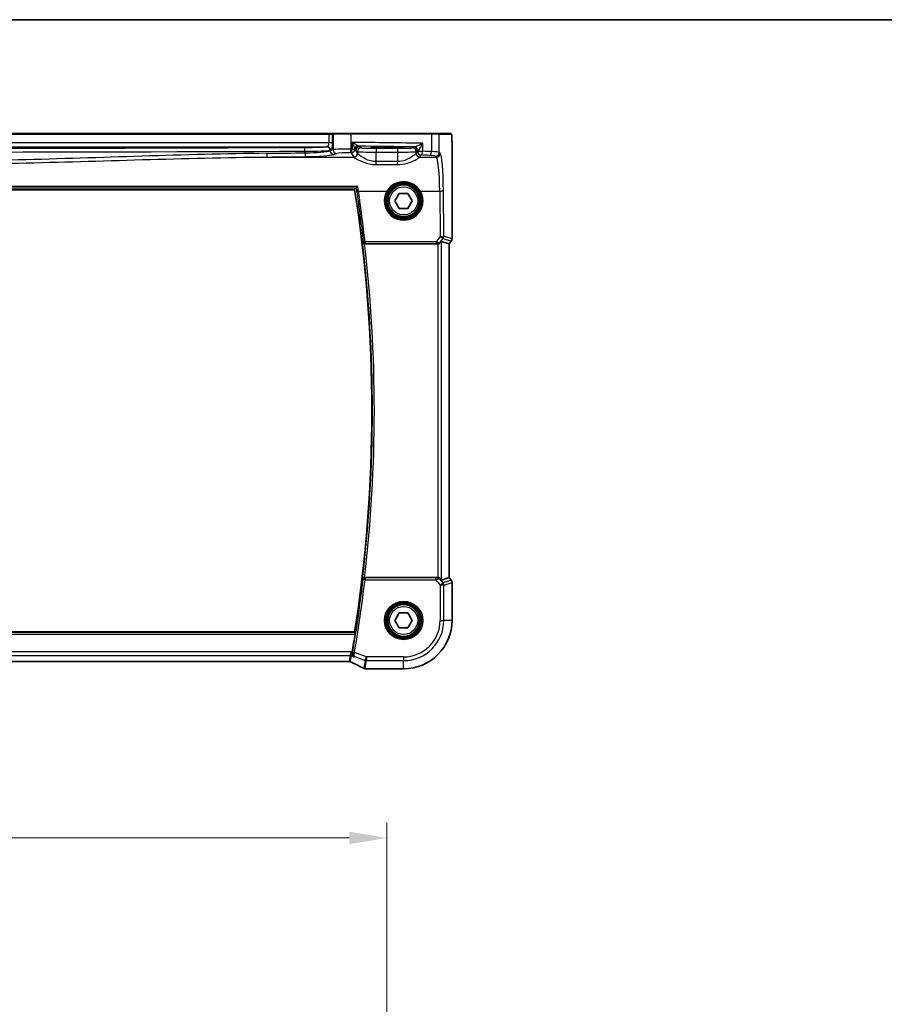
# Model space of a CAD drawing. Units: millimetres. Extents: x 175 to 9268, y 19 to 1424.
# Drawn here: x 3029 to 3260, y 1162 to 1424 of the extents above; entities that cross this region are included whole.
import ezdxf

# ---------------------------------------------------------------- set-up
doc = ezdxf.new("R2010")
doc.units = ezdxf.units.MM
doc.header["$LTSCALE"] = 5
for name, color, linetype, lineweight in [('Border (ISO)', 7, 'Continuous', 35), ('Dimension (ISO)', 7, 'Continuous', 18), ('Visible (ISO)', 7, 'Continuous', 35), ('Visible Narrow (ISO)', 7, 'Continuous', 25)]:
    doc.layers.add(name, color=color, linetype=linetype, lineweight=lineweight)
doc.styles.add('Note Text (TK)', font='MS PGothic.ttf')
doc.dimstyles.new('Default - Method 1b (TK)', dxfattribs={"dimscale": 4, "dimtxt": 2.5, "dimasz": 2.5, "dimexe": 1, "dimexo": 1.5, "dimgap": 1, "dimtad": 1, "dimtoh": 1, "dimrnd": 1e-08, "dimdsep": 46, "dimtxsty": 'Note Text (TK)', "dimcen": 0.09, "dimdle": 5, "dimclrd": 100, "dimclre": 100, "dimclrt": 7, "dimadec": 1, "dimazin": 1, "dimtfac": 1, "dimtmove": 0, "dimatfit": 3, "dimfxl": 1, "dimtolj": 1, "dimlwd": -1, "dimlwe": -1, "dimarcsym": 0})

# ---------------------------------------------------------------- blocks, each defined once
blk = doc.blocks.new('図面枠 tk図枠')
at = {"layer": 'Border (ISO)'}
blk.add_line((14.5, 289), (405.5, 289), dxfattribs=at)
blk = doc.blocks.new('*D100')
at = {"layer": 'Defpoints', "color": 0}
for p in [(3127.27, 1205.99), (2864.27, 1145.99), (3127.27, 1145.99)]:
    blk.add_point(p, dxfattribs=at)
at = {"layer": 'Dimension (ISO)', "color": 100}
for p, q in [((2864.27, 1151.99), (2864.27, 1209.99)), ((3127.27, 1151.99), (3127.27, 1209.99)), ((2874.27, 1205.99), (3117.27, 1205.99))]:
    blk.add_line(p, q, dxfattribs=at)
for points in [[(2874.27, 1207.66), (2874.27, 1204.33), (2864.27, 1205.99)], [(3117.27, 1207.66), (3117.27, 1204.33), (3127.27, 1205.99)]]:
    blk.add_solid(points, dxfattribs=at)
at = {"layer": 'Dimension (ISO)', "color": 7, "insert": (2995.77, 1214.99), "char_height": 10, "attachment_point": 5, "style": 'Note Text (TK)'}
blk.add_mtext('\\A1;263', dxfattribs=at)

msp = doc.modelspace()

# ---------------------------------------------------------------- linework, layer by layer
at = {"layer": 'Visible (ISO)'}
for p, q in [((3111.8363, 1394.055), (2879.7105, 1394.055)), ((3112.9955, 1394.055), (3111.8363, 1394.055)), ((3113.1605, 1394.055), (3112.9955, 1394.055)), ((3113.1605, 1394.055), (3117.6824, 1394.055)), ((3117.6824, 1394.055), (3139.1062, 1394.055)), ((3139.1062, 1394.055), (3141.0804, 1394.055)), ((3144.2723, 1394.055), (3141.0804, 1394.055)), ((3144.6821, 1365.9188), (3144.6821, 1390.9743)), ((3128.2734, 1390.4134), (3126.2734, 1390.4134)), ((3126.2734, 1390.1858), (3128.2734, 1390.1858)), ((2872.8489, 1379.055), (3118.698, 1379.055)), ((3129.464, 1376.055), (3130.6187, 1378.055)), ((3130.6187, 1378.055), (3132.9281, 1378.055)), ((3132.9281, 1378.055), (3134.0828, 1376.055)), ((3130.6187, 1374.055), (3129.464, 1376.055)), ((3134.0828, 1376.055), (3132.9281, 1374.055)), ((3132.9281, 1374.055), (3130.6187, 1374.055)), ((3121.3588, 1364.555), (3140.7913, 1364.555)), ((3141.9161, 1365.2575), (3143.9283, 1364.5867)), ((3143.9321, 1364.5854), (3143.9283, 1364.5867)), ((3144.4821, 1365.3188), (3143.9321, 1364.5854)), ((3143.9321, 1364.5854), (3143.9321, 1275.5246)), ((3140.7913, 1275.555), (3121.3588, 1275.555)), ((3141.9161, 1274.8525), (3143.9283, 1275.5233)), ((3143.9321, 1275.5246), (3143.9283, 1275.5233)), ((3143.9321, 1275.5246), (3144.4821, 1274.7912)), ((3144.6821, 1264.055), (3144.6821, 1274.1912)), ((3129.464, 1264.055), (3130.6187, 1266.055)), ((3130.6187, 1266.055), (3132.9281, 1266.055)), ((3132.9281, 1266.055), (3134.0828, 1264.055)), ((3130.6187, 1262.055), (3129.464, 1264.055)), ((3132.9281, 1262.055), (3130.6187, 1262.055)), ((3134.0828, 1264.055), (3132.9281, 1262.055)), ((3118.698, 1261.055), (2872.8489, 1261.055)), ((2874.3792, 1253.0838), (3117.1676, 1253.0838)), ((3121.8417, 1251.1463), (3131.7734, 1251.1463))]:
    msp.add_line(p, q, dxfattribs=at)
for centre in [(3131.7734, 1376.055), (3131.7734, 1264.055)]:
    msp.add_circle(centre, 4.25, dxfattribs=at)
for centre, radius, start, end in [((2740.5859, 1320.055), 382.6875, 351.131176, 8.868824), ((3143.6821, 1365.9188), 1, 323.130102, 0), ((3143.6821, 1274.1912), 1, 0, 36.869898), ((3131.7734, 1264.055), 12.9087, 270, 0), ((2740.5859, 1320.055), 382.9062, 350.307281, 351.033759)]:
    msp.add_arc(centre, radius, start, end, dxfattribs=at)
for centre, major_axis, ratio, start_param, end_param in [((3126.2734, 1390.2996), (3.2585, 0), 0.0349208, 1.57079633, 4.71238898), ((3128.2734, 1390.2996), (-3.2585, 0), 0.0349208, 1.57079633, 4.71238898), ((3140.7875, 1365.5588), (0.4493, -0.8987), 0.99525014, 5.82143945, 5.95027555), ((3140.9199, 1363.9165), (0.9975, 1.3403), 0.0522366, 0.01719798, 0.75288575), ((3140.7875, 1274.5512), (0.4493, 0.8987), 0.99525014, 0.33290975, 0.46174586), ((3140.9199, 1276.1935), (0.9975, -1.3403), 0.0522366, 5.53029956, 6.26598733), ((3121.4843, 1252.1983), (-0.8607, -0.5107), 0.99924278, 0.55413297, 0.76396278), ((3104.3426, 1250.5058), (-19.988, 0.1637), 0.07989284, 3.66146832, 3.69399862), ((3121.8417, 1252.1399), (-0.1332, -0.9846), 0.99998206, 6.27083878, 6.41769859)]:
    msp.add_ellipse(centre, major_axis=major_axis, ratio=ratio, start_param=start_param, end_param=end_param, dxfattribs=at)
for points, degree in [([(3144.2853, 1394.055), (3144.2853, 1394.055), (3144.2793, 1394.055), (3144.2723, 1394.055)], 3), ([(3119.1019, 1379.5271), (3118.8999, 1379.2909), (3118.698, 1379.055)], 2), ([(3119.1151, 1379.5344), (3119.1084, 1379.532), (3119.104, 1379.5296), (3119.1019, 1379.5271)], 3), ([(3121.3588, 1364.555), (3121.3528, 1364.555), (3121.3467, 1364.555), (3121.3405, 1364.555)], 3), ([(3121.3405, 1275.555), (3121.3467, 1275.555), (3121.3528, 1275.555), (3121.3588, 1275.555)], 3), ([(3118.698, 1261.055), (3118.7745, 1260.9656), (3118.851, 1260.8762)], 2), ([(3118.0071, 1255.479), (3118.0136, 1255.5154), (3118.02, 1255.5517), (3118.0261, 1255.5873)], 3)]:
    msp.add_open_spline(points, degree=degree, dxfattribs=at)
for points, knots in [([(3144.286, 1394.055), (3144.2981, 1394.055), (3144.3116, 1394.054), (3144.3259, 1394.0522), (3144.3286, 1394.0519), (3144.3381, 1394.0504), (3144.3447, 1394.0492), (3144.3627, 1394.045), (3144.3735, 1394.0413), (3144.3953, 1394.0321), (3144.406, 1394.0262), (3144.4536, 1393.9963), (3144.478, 1393.9701), (3144.5359, 1393.8937), (3144.5496, 1393.8411), (3144.5869, 1393.6556), (3144.6041, 1393.5082), (3144.6278, 1393.224), (3144.6359, 1393.1014), (3144.6584, 1392.6892), (3144.6687, 1392.3691), (3144.681, 1391.6943), (3144.6821, 1391.3326), (3144.6821, 1390.9743)], [0, 0, 0, 0, 0.009334408, 0.009334408, 0.012453864, 0.012453864, 0.015151464, 0.015151464, 0.019995827, 0.019995827, 0.026433996, 0.026433996, 0.051204414, 0.051204414, 0.108578779, 0.108578779, 0.178500189, 0.178500189, 0.22325788, 0.22325788, 0.321418928, 0.321418928, 0.428913632, 0.428913632, 0.428913632, 0.428913632]), ([(3119.1151, 1379.5344), (3119.128, 1379.539), (3119.1476, 1379.552), (3119.2028, 1379.5952), (3119.2407, 1379.6289), (3119.3192, 1379.7031), (3119.3593, 1379.7429), (3119.4431, 1379.8288), (3119.4872, 1379.8755), (3119.532, 1379.9246), (3119.5329, 1379.9256), (3119.5338, 1379.9266)], [0, 0, 0, 0, 0.0164863097, 0.0164863097, 0.0374655512, 0.0374655512, 0.0564282697, 0.0564282697, 0.0760822095, 0.0760822095, 0.0764925173, 0.0764925173, 0.0764925173, 0.0764925173]), ([(3120.8103, 1364.9548), (3120.8105, 1364.9538), (3120.8107, 1364.9528), (3120.8209, 1364.9072), (3120.838, 1364.8632), (3120.8855, 1364.7813), (3120.9155, 1364.7428), (3120.994, 1364.6684), (3121.0448, 1364.6331), (3121.1494, 1364.5855), (3121.1995, 1364.5699), (3121.2816, 1364.5572), (3121.3109, 1364.5549), (3121.3405, 1364.555)], [-0.0866861244, -0.0866861244, -0.0866861244, -0.0866861244, -0.0862601523, -0.0862601523, -0.0663133479, -0.0663133479, -0.0471295943, -0.0471295943, -0.0254608193, -0.0254608193, -0.0088749917, -0.0088749917, 0, 0, 0, 0]), ([(3140.9199, 1364.5633), (3140.9463, 1364.5668), (3140.9728, 1364.5712), (3141.1105, 1364.5994), (3141.2173, 1364.6405), (3141.4162, 1364.7501), (3141.5238, 1364.839), (3141.5999, 1364.9301)], [1.137930669, 1.137930669, 1.137930669, 1.137930669, 1.1455521319, 1.1455521319, 1.1780262935, 1.1780262935, 1.2181080524, 1.2181080524, 1.2181080524, 1.2181080524]), ([(3121.3405, 1275.555), (3121.2905, 1275.5552), (3121.2416, 1275.5486), (3121.1394, 1275.5217), (3121.0886, 1275.4993), (3120.984, 1275.4356), (3120.9351, 1275.3904), (3120.8541, 1275.2847), (3120.8251, 1275.222), (3120.8107, 1275.1572), (3120.8105, 1275.1562), (3120.8103, 1275.1552)], [-0.0870560788, -0.0870560788, -0.0870560788, -0.0870560788, -0.0718927155, -0.0718927155, -0.0535133724, -0.0535133724, -0.0287728552, -0.0287728552, 0, 0, 0.0004293705, 0.0004293705, 0.0004293705, 0.0004293705]), ([(3141.5999, 1275.1799), (3141.5269, 1275.2674), (3141.4256, 1275.3522), (3141.2321, 1275.4632), (3141.1229, 1275.5069), (3140.9792, 1275.5377), (3140.9496, 1275.5428), (3140.9199, 1275.5467)], [0.0679392375, 0.0679392375, 0.0679392375, 0.0679392375, 0.1061144261, 0.1061144261, 0.1395861023, 0.1395861023, 0.1481561427, 0.1481561427, 0.1481561427, 0.1481561427]), ([(3118.851, 1260.8762), (3118.8548, 1260.8715), (3118.8575, 1260.8587), (3118.8599, 1260.8111), (3118.8586, 1260.7718), (3118.8523, 1260.6816), (3118.8467, 1260.6246), (3118.8318, 1260.5029), (3118.8227, 1260.4386), (3118.8132, 1260.3781)], [0.0036555318, 0.0036555318, 0.0036555318, 0.0036555318, 0.0188657706, 0.0188657706, 0.0377315412, 0.0377315412, 0.0566938634, 0.0566938634, 0.0749675562, 0.0749675562, 0.0749675562, 0.0749675562]), ([(3118.5499, 1254.327), (3118.5487, 1254.3276), (3118.5474, 1254.3282), (3118.4444, 1254.3788), (3118.3497, 1254.4497), (3118.1904, 1254.6247), (3118.1234, 1254.7278), (3118.0327, 1254.9475), (3118.0037, 1255.06), (3117.9851, 1255.2774), (3117.9888, 1255.3778), (3118.0071, 1255.479)], [-0.000610444, -0.000610444, -0.000610444, -0.000610444, 0, 0, 0.04968502, 0.04968502, 0.096571012, 0.096571012, 0.135930753, 0.135930753, 0.167230049, 0.167230049, 0.167230049, 0.167230049]), ([(3117.5439, 1253.0022), (3117.5255, 1253.0107), (3117.506, 1253.0189), (3117.4643, 1253.0346), (3117.4422, 1253.0419), (3117.3952, 1253.0554), (3117.3703, 1253.0615), (3117.3176, 1253.0719), (3117.2897, 1253.0761), (3117.231, 1253.0821), (3117.2001, 1253.0838), (3117.1676, 1253.0838)], [0.2631245051, 0.2631245051, 0.2631245051, 0.2631245051, 0.267256564, 0.267256564, 0.2713886229, 0.2713886229, 0.2755206818, 0.2755206818, 0.2796527408, 0.2796527408, 0.2837847997, 0.2837847997, 0.2837847997, 0.2837847997]), ([(3117.5439, 1253.0022), (3117.8116, 1252.8789), (3118.0728, 1252.7574), (3118.5812, 1252.5184), (3118.8285, 1252.4009), (3119.3084, 1252.1703), (3119.5411, 1252.0571), (3119.991, 1251.8356), (3120.2083, 1251.7271), (3120.6268, 1251.5154), (3120.8281, 1251.412), (3121.0209, 1251.3114)], [-1.073200552, -1.073200552, -1.073200552, -1.073200552, -1.020886239, -1.020886239, -0.968571927, -0.968571927, -0.916257614, -0.916257614, -0.863943302, -0.863943302, -0.811628989, -0.811628989, -0.811628989, -0.811628989]), ([(3121.3645, 1251.2044), (3121.3598, 1251.205), (3121.3549, 1251.2057), (3121.3447, 1251.2072), (3121.3393, 1251.2081), (3121.3274, 1251.21), (3121.3209, 1251.2111), (3121.3051, 1251.2139), (3121.296, 1251.2156), (3121.2693, 1251.2211), (3121.2551, 1251.2236), (3121.2158, 1251.2345)], [0, 0, 0, 0, 0.00085478562, 0.00085478562, 0.00170957125, 0.00170957125, 0.00256435687, 0.00256435687, 0.0034191425, 0.0034191425, 0.00427392812, 0.00427392812, 0.00427392812, 0.00427392812])]:
    msp.add_open_spline(points, degree=3, knots=knots, dxfattribs=at)
at = {"layer": 'Visible Narrow (ISO)'}
for p, q in [((2879.7105, 1393.855), (3111.8363, 1393.855)), ((3111.8363, 1393.855), (3111.8363, 1394.055)), ((3111.8363, 1393.855), (3112.8023, 1393.855)), ((3111.8363, 1393.855), (3111.8363, 1391.527)), ((3112.8023, 1393.855), (3112.9673, 1393.855)), ((3112.8023, 1391.527), (3112.8023, 1393.855)), ((3117.7272, 1393.855), (3112.9673, 1393.855)), ((3112.9673, 1393.855), (3112.9673, 1389.7175)), ((3139.2016, 1393.855), (3117.7272, 1393.855)), ((3117.7272, 1389.9053), (3117.7272, 1393.855)), ((3141.2796, 1393.855), (3139.2016, 1393.855)), ((3139.2016, 1393.855), (3139.2016, 1389.2034)), ((3141.2796, 1393.855), (3144.4715, 1393.855)), ((3141.2796, 1388.9956), (3141.2796, 1393.855)), ((3111.8363, 1391.527), (2879.7105, 1391.527)), ((2880.2277, 1390.5276), (3111.3191, 1390.5276)), ((3111.3191, 1390.5276), (3111.1922, 1390.5111)), ((3112.8023, 1391.527), (3111.8363, 1391.527)), ((3117.9911, 1391.6732), (3117.9911, 1389.9)), ((3120.4425, 1390.2211), (3119.9849, 1390.5259)), ((3136.8922, 1389.3078), (3136.8922, 1391.4368)), ((3144.6783, 1390.9743), (3144.6821, 1390.9743)), ((3144.6783, 1390.9743), (3144.6783, 1365.9188)), ((3105.4438, 1389.3325), (3105.4438, 1388.876)), ((3112.9673, 1389.7175), (3112.1581, 1389.4533)), ((3112.1581, 1389.5117), (3112.2851, 1389.5283)), ((3112.1581, 1389.4533), (3112.1581, 1389.5117)), ((3113.1241, 1388.4571), (3113.9332, 1388.7213)), ((3117.7639, 1388.9039), (3118.4424, 1387.7712)), ((3117.9911, 1389.9), (3118.7311, 1389.9)), ((3118.9863, 1389.5265), (3119.4438, 1389.2217)), ((3119.4411, 1388.7674), (3118.9863, 1389.5265)), ((3119.4438, 1389.2217), (3119.4438, 1388.7626)), ((3124.437, 1390.0887), (3124.437, 1389.0893)), ((3130.1244, 1390.0887), (3124.437, 1390.0887)), ((3124.437, 1389.0893), (3130.1244, 1389.0893)), ((3124.437, 1386.5351), (3124.437, 1389.0893)), ((3126.2734, 1390.4134), (3126.2734, 1390.1858)), ((3128.2734, 1390.4134), (3128.2734, 1390.1858)), ((3130.1244, 1390.0887), (3130.1244, 1389.0893)), ((3130.1244, 1389.0893), (3130.1244, 1386.5351)), ((3134.4454, 1390.4386), (3134.1189, 1390.2211)), ((3135.1176, 1389.2217), (3135.444, 1389.4392)), ((3135.1176, 1388.7626), (3135.1176, 1389.2217)), ((3135.444, 1389.3078), (3135.1203, 1388.7674)), ((3135.444, 1389.4392), (3135.444, 1389.3078)), ((3135.444, 1389.3078), (3136.8922, 1389.3078)), ((3136.119, 1387.7712), (3136.4427, 1388.3116)), ((3140.2834, 1387.9994), (3140.5116, 1387.7712)), ((3141.5078, 1388.7674), (3141.2796, 1388.9956)), ((3095.3673, 1387.7712), (3118.4424, 1387.7712)), ((3124.437, 1385.7418), (3124.437, 1386.5351)), ((3130.1244, 1386.5351), (3124.437, 1386.5351)), ((3124.437, 1385.7418), (3130.1244, 1385.7418)), ((3130.1244, 1385.7418), (3130.1244, 1386.5351)), ((3136.119, 1387.7712), (3140.5116, 1387.7712)), ((3119.5338, 1379.9266), (2872.013, 1379.9266)), ((2872.4318, 1379.5344), (3119.1151, 1379.5344)), ((3119.721, 1378.6808), (3127.3204, 1378.6808)), ((3136.2264, 1378.6808), (3141.3864, 1378.6808)), ((3141.3864, 1378.6808), (3141.4792, 1366.5659)), ((3142.4754, 1366.6531), (3142.3826, 1378.768)), ((3121.4647, 1365.1493), (3121.4647, 1364.6948)), ((3140.4302, 1365.1493), (3121.4647, 1365.1493)), ((3121.4647, 1364.6948), (3140.4302, 1364.6948)), ((3141.4792, 1366.5659), (3140.4302, 1365.1493)), ((3140.4302, 1365.1493), (3140.4302, 1364.6948)), ((3140.7242, 1364.6892), (3140.7913, 1364.555)), ((3140.9199, 1364.5633), (3140.9199, 1275.5467)), ((3141.5367, 1365.0567), (3142.2761, 1366.0554)), ((3141.5999, 1364.9301), (3141.5367, 1365.0567)), ((3141.9161, 1274.8525), (3141.9161, 1365.2575)), ((3142.2761, 1366.0554), (3144.4791, 1365.3211)), ((3144.6783, 1365.9188), (3142.4754, 1366.6531)), ((3144.4791, 1365.3211), (3143.9283, 1364.5867)), ((3143.9283, 1364.5867), (3143.9283, 1275.5233)), ((3144.4791, 1365.3211), (3144.4821, 1365.3188)), ((3144.6821, 1365.9188), (3144.6783, 1365.9188)), ((3121.4605, 1274.9219), (3120.9659, 1274.9805)), ((3121.4605, 1275.42), (3121.4605, 1274.9219)), ((3140.4001, 1275.42), (3121.4605, 1275.42)), ((3121.4605, 1274.9219), (3140.4001, 1274.9219)), ((3140.4001, 1274.9219), (3140.4001, 1275.42)), ((3140.4001, 1274.9219), (3141.4949, 1273.4622)), ((3140.7913, 1275.555), (3140.7271, 1275.4266)), ((3141.5407, 1275.0614), (3141.5999, 1275.1799)), ((3142.2918, 1274.0599), (3141.5407, 1275.0614)), ((3143.9283, 1275.5233), (3144.4791, 1274.7889)), ((3141.4949, 1273.4622), (3142.2918, 1274.0599)), ((3141.4949, 1273.4622), (3141.4949, 1264.055)), ((3142.4911, 1273.4622), (3141.4949, 1273.4622)), ((3144.4791, 1274.7889), (3142.2918, 1274.0599)), ((3142.4911, 1273.4622), (3144.6783, 1274.1912)), ((3142.4911, 1264.055), (3142.4911, 1273.4622)), ((3144.4821, 1274.7912), (3144.4791, 1274.7889)), ((3144.6783, 1274.1912), (3144.6821, 1274.1912)), ((3144.6783, 1274.1912), (3144.6783, 1264.055)), ((3141.4949, 1264.055), (3142.4911, 1264.055)), ((3144.6783, 1264.055), (3142.4911, 1264.055)), ((3144.6783, 1264.055), (3144.6821, 1264.055)), ((3118.851, 1260.8762), (2872.6958, 1260.8762)), ((2872.7337, 1260.3781), (3118.8132, 1260.3781)), ((3117.8362, 1255.6585), (2873.7106, 1255.6585)), ((2874.0719, 1254.6624), (3117.4749, 1254.6624)), ((3117.4749, 1254.6624), (3117.1893, 1253.0876)), ((3117.4749, 1254.6624), (3117.8362, 1255.6585)), ((3117.5391, 1253.0241), (3117.8247, 1254.5989)), ((3117.8362, 1255.6585), (3117.8247, 1254.5989)), ((3117.8247, 1254.5989), (3118.5499, 1254.327)), ((3118.0261, 1255.5873), (3117.8362, 1255.6585)), ((3118.6597, 1255.5366), (3118.1687, 1255.6204)), ((3121.8679, 1254.3335), (3118.6597, 1255.5366)), ((3118.7468, 1254.44), (3121.5181, 1253.4008)), ((3121.5181, 1253.4008), (3121.8679, 1254.3335)), ((3131.7734, 1254.3335), (3121.8679, 1254.3335)), ((3121.8679, 1254.3335), (3121.8679, 1253.3373)), ((3131.7734, 1254.3335), (3131.7734, 1253.3373)), ((3117.1893, 1253.0876), (2874.3575, 1253.0876)), ((3121.5181, 1253.4008), (3121.1311, 1251.2666)), ((3121.4807, 1251.2022), (3121.8679, 1253.3373)), ((3121.8679, 1253.3373), (3131.7734, 1253.3373)), ((3131.7734, 1251.1501), (3131.7734, 1253.3373)), ((3131.7734, 1251.1501), (3121.8412, 1251.1501)), ((3131.7734, 1251.1501), (3131.7734, 1251.1463))]:
    msp.add_line(p, q, dxfattribs=at)
for centre, radius in [((3131.7734, 1376.055), 4.7567), ((3131.7734, 1376.055), 4.5569), ((3131.7734, 1376.055), 3.75), ((3131.7734, 1264.055), 5.1352), ((3131.7734, 1264.055), 4.9353), ((3131.7734, 1264.055), 4.7567), ((3131.7734, 1264.055), 4.5569), ((3131.7734, 1264.055), 3.75)]:
    msp.add_circle(centre, radius, dxfattribs=at)
for centre, radius, start, end in [((2740.5859, 1320.055), 382.8663, 353.265273, 6.734727), ((2740.5859, 1320.055), 383.3644, 353.334219, 6.665781), ((2740.5859, 1320.055), 383.0413, 350.315746, 353.242039), ((2740.5859, 1320.055), 383.5394, 350.315746, 353.242039), ((3131.7734, 1264.055), 12.9049, 270, 0), ((3131.7734, 1264.055), 9.7215, 270, 0), ((3131.7734, 1264.055), 10.7177, 270, 0)]:
    msp.add_arc(centre, radius, start, end, dxfattribs=at)
for centre, major_axis, ratio, start_param, end_param in [((3112.9955, 1393.855), (0, 0.2), 0.96592583, 0, 1.57079633), ((3113.1605, 1393.855), (0, 0.2), 0.96592583, 0, 1.57079633), ((3117.6824, 1393.855), (0, 0.2), 0.22405247, 4.71238898, 6.28318531), ((3139.1062, 1393.855), (0, 0.2), 0.47669196, 4.71238898, 6.28318531), ((3141.0804, 1393.855), (0, 0.2), 0.9961947, 4.71238898, 6.28318531), ((3144.2723, 1393.855), (0, 0.2), 0.9961947, 4.71238898, 6.28318531), ((3104.4307, 1390.5744), (-7, 0), 0.03492077, 1.69777344, 2.87979327), ((3111.1922, 1389.5117), (-0.1292, 0.9916), 0.96537679, 4.58723281, 6.14899636), ((3111.3004, 1391.527), (0, -1), 0.53589838, 0.03490659, 1.57079633), ((3111.3191, 1389.5283), (-0.1292, 0.9916), 0.96537679, 4.58723281, 6.14899636), ((3112.2664, 1391.527), (0, 2), 0.26794919, 3.17649924, 4.71238898), ((3098.6828, 1388.8165), (-85, 0), 0.03450994, 4.24615809, 4.48323177), ((3119.6984, 1389.9), (0.883, 0.4695), 0.87272197, 1.25015918, 2.59441725), ((3119.7545, 1389.7459), (-0.9927, -0.1204), 0.95781111, 4.66217243, 6.07676404), ((3119.7794, 1389.6571), (-0.5186, -0.855), 0.99774088, 3.68785112, 5.15890439), ((3119.9849, 1389.5265), (-0.5545, -0.8322), 0.99802286, 3.73027434, 5.29924417), ((3117.9913, 1390.5199), (-2.808, 1.0385), 0.29799126, 4.03873338, 4.1367844), ((3098.6828, 1387.8171), (84, 0), 0.03492077, 1.12799898, 1.31692743), ((2995.7734, 1419.2967), (866.0274, 0), 0.03488045, 4.58541187, 4.83936609), ((2995.7734, 1420.2961), (-865.0274, 0), 0.03492077, 1.44381922, 1.69777344), ((2995.7734, 1464.1204), (-866.0274, 0), 0.08758969, 1.68591869, 1.69777344), ((3095.3673, 1388.7674), (0.0101, -0.9999), 0.11486244, 4.71122696, 6.19533592), ((2995.7734, 1463.1242), (867.0274, 0), 0.08748866, 4.82751134, 4.83936609), ((3105.3172, 1389.3325), (-0.0045, 1), 0.12663493, 4.71182443, 6.24799531), ((3104.4307, 1389.575), (8, 0), 0.03055567, 4.83936609, 6.02138592), ((3104.4307, 1389.6571), (-8, 0), 0.09842475, 1.69777344, 2.87979327), ((3105.5704, 1388.876), (0.0112, -0.9999), 0.1266284, 4.71097465, 6.19520884), ((3104.4307, 1388.6609), (9, 0), 0.08748866, 4.83936609, 6.02138592), ((3113.1241, 1389.4533), (0.3104, -0.9506), 0.9624951, 4.40789574, 5.95613258), ((3116.831, 1389.6495), (-4, 0), 0.0656165, 4.4864183, 6.02138592), ((3113.9332, 1389.7175), (0.3104, -0.9506), 0.9624951, 4.40789574, 5.95613258), ((3116.831, 1388.6533), (3, 0), 0.08748866, 1.34482565, 2.87979327), ((3117.5032, 1389.9053), (-0.0201, -0.9998), 0.22400944, 0.08954802, 1.57530189), ((3098.6828, 1381.7469), (84, 0), 0.08748866, 1.34163911, 1.34482565), ((3098.6828, 1382.7431), (-85, 0), 0.08645939, 4.48323177, 4.4864183), ((3117.7639, 1389.9), (-0.0204, -0.9998), 0.227112, 0.08961425, 1.575431), ((3117.7639, 1389.9), (0.8579, 0.5139), 0.9948398, 4.1749656, 5.66374305), ((3118.4424, 1388.7674), (-0.8579, -0.5139), 0.9948398, 1.03337295, 2.59960788), ((3118.4452, 1388.7626), (-0.8698, -0.4935), 0.99440745, 1.05714123, 2.62312353), ((3117.9913, 1389.5205), (-2.1654, 2.2729), 0.23645982, 4.4934241, 4.59147512), ((3119.3908, 1377.8093), (0, 11), 0.05240778, 6.19107219, 6.19591884), ((3120.4425, 1389.2217), (-0.5545, -0.8322), 0.99802286, 3.73027434, 5.29924417), ((3124.437, 1389.229), (5, 0), 0.02793662, 3.19395253, 4.71238898), ((3124.437, 1390.2284), (-4, 0), 0.03492077, 0.05235988, 1.57079633), ((3130.1244, 1390.2284), (-4, 0), 0.03492077, 1.57079633, 3.08923278), ((3130.1244, 1389.229), (5, 0), 0.02793662, 4.71238898, 6.23082543), ((3134.1189, 1389.2217), (0.5545, -0.8322), 0.99802286, 0.98394114, 2.55291097), ((3136.4427, 1390.435), (-2, 0), 0.03492077, 5.79730974, 6.23082543), ((3134.4454, 1389.4392), (0.5545, -0.8322), 0.99802286, 0.98394114, 2.55291097), ((3134.6741, 1389.4682), (-0.066, 0.9978), 0.88384513, 4.65401108, 6.20850922), ((3135.1706, 1377.8093), (0, -11), 0.05240778, 3.22885912, 3.23370577), ((3136.1162, 1388.7626), (0.8698, -0.4935), 0.99440745, 3.66006178, 5.22604407), ((3136.119, 1388.7674), (0.8579, -0.5139), 0.9948398, 3.68357743, 5.24981236), ((3136.4427, 1389.4356), (1, 0), 0.06984154, 2.65571709, 3.08923278), ((3136.4427, 1389.3078), (0.8579, -0.5139), 0.9948398, 3.68357743, 5.24981236), ((3136.4427, 1389.3078), (-0.044, -0.999), 0.44917542, 0.09770574, 1.59056969), ((3098.6828, 1381.7469), (84, 0), 0.08748866, 1.07390858, 1.10456544), ((3098.6828, 1382.7431), (-85, 0), 0.08645939, 4.21550123, 4.24615809), ((3138.7249, 1389.2034), (-0.0474, -0.9989), 0.47627794, 0.09928308, 1.59338822), ((3137.2948, 1387.9765), (3, 0), 0.08748866, 0.08726646, 1.07390858), ((3137.2948, 1388.9727), (-4, 0), 0.0656165, 3.22885912, 4.21550123), ((3140.2834, 1388.9956), (0.7071, 0.7071), 0.99243251, 3.93078892, 5.49398905), ((3140.5116, 1388.7674), (0.7071, 0.7071), 0.99243251, 3.93078892, 5.49398905), ((3141.4239, 1377.8093), (0, 11), 0.08748866, 4.79965544, 6.19591884), ((3118.3922, 1377.8093), (0, -10), 0.05764856, 3.04947953, 3.05432619), ((3136.1692, 1377.8093), (0, 10), 0.05764856, 0.08726646, 0.09211312), ((3140.4277, 1377.8093), (0, -10), 0.09623753, 1.65806279, 3.05432619), ((3119.721, 1378.7244), (-0.4947, -0.0727), 0.08623599, 0.0875936, 1.55812032), ((2740.5859, 1322.9447), (0, 383.221), 0.99997071, 4.82274401, 4.85834787), ((3131.7734, 1376.0534), (0, -5.1704), 0.99999533, 4.17932209, 8.38704852), ((3127.3204, 1378.6983), (0.1723, -0.1016), 0.07513693, 4.75669387, 6.24817973), ((3136.2264, 1378.6983), (-0.1723, -0.1016), 0.07513693, 0.03500558, 1.52649144), ((3141.3864, 1378.768), (1, 0.0077), 0.08715321, 4.71172189, 6.19558467), ((3121.4647, 1365.1929), (-0.497, -0.0551), 0.0866296, 0.08759661, 1.56119789), ((3121.4647, 1365.1929), (0.3738, -0.3321), 0.99322124, 3.98934653, 5.43543143), ((3140.3652, 1365.1486), (1.0257, -0.2951), 0.01748188, 1.00445001, 1.51238533), ((3140.3652, 1364.6505), (0.6247, 0.0046), 0.07044572, 0.95805067, 1.46598599), ((3140.7397, 1365.6544), (1.0095, -0.0547), 0.95476434, 4.74877455, 5.67226627), ((3140.7242, 1365.1873), (-0.021, -0.4996), 0.43328723, 0.09685613, 1.21644588), ((3140.7397, 1365.6544), (-0.8348, 0.5525), 0.51230049, 2.10360455, 3.02709627), ((3141.4792, 1366.6531), (1, 0.0077), 0.08715321, 4.71172189, 6.19558467), ((3141.4792, 1366.6531), (0.8037, -0.5951), 0.07013936, 4.7642758, 6.19570284), ((3141.4792, 1366.6531), (0.3162, 0.9487), 0.99577456, 4.39190659, 5.03287137), ((3143.6821, 1365.9188), (-0.3162, -0.9487), 0.99577456, 1.25031394, 1.89127871), ((3121.4605, 1274.9219), (-0.3738, -0.3321), 0.99322118, 3.9893411, 5.43543686), ((3140.3673, 1275.4637), (0.6259, -0.0023), 0.06979766, 4.76509103, 5.32512917), ((3140.3673, 1274.9656), (1.0254, 0.2992), 0.04792347, 4.73040555, 5.29044369), ((3140.7437, 1274.4637), (-1.0102, -0.0586), 0.95167411, 3.7502155, 4.67370722), ((3140.7271, 1274.9285), (-0.0227, 0.4995), 0.46005244, 5.01617893, 6.18486666), ((3140.7437, 1274.4637), (0.8321, 0.5566), 0.47579286, 0.11293651, 1.03642824), ((3141.4949, 1273.4622), (-0.3162, 0.9487), 0.99577456, 4.39190659, 5.03287137), ((3143.6821, 1274.1912), (0.3162, -0.9487), 0.99577456, 1.25031394, 1.89127871), ((3117.4749, 1253.6662), (0.984, -0.1784), 0.99607031, 1.39210098, 1.74949167), ((3118.6502, 1255.4823), (-0.4921, 0.0888), 0.10667012, 0.08776851, 1.55136396), ((3111.8329, 1254.0838), (5.3565, -0.9959), 0.01678779, 6.21835523, 6.28040571), ((3117.1771, 1252.0844), (-0.1373, 0.9905), 0.98355108, 5.77966803, 6.14314277), ((3117.1893, 1252.0914), (0.984, -0.1784), 0.99607031, 1.39210098, 1.74949167), ((3112.1827, 1255.0165), (5.3562, -1.9933), 0.03051436, 6.22658926, 6.28863974), ((3103.4247, 1256.8515), (20.99, -7.9319), 0.08184044, 0.59857097, 0.8654385), ((3121.4807, 1252.1884), (-0.2649, -0.9539), 0.95048871, 0, 0.28427414), ((3121.4998, 1252.1851), (-0.1353, -0.9807), 0.84217093, 0, 0.16234802), ((3103.7745, 1250.2153), (-20.99, 0), 0.08748866, 3.6756889, 3.70682109), ((3121.8679, 1254.3335), (0.984, -0.1784), 0.99607031, 4.53369363, 4.89108433), ((3121.8412, 1252.1363), (-0.1449, -0.9793), 0.85829891, 0, 0.17067193)]:
    msp.add_ellipse(centre, major_axis=major_axis, ratio=ratio, start_param=start_param, end_param=end_param, dxfattribs=at)
for points, knots in [([(3144.4715, 1393.855), (3144.5098, 1393.855), (3144.5509, 1393.8026), (3144.5865, 1393.5156), (3144.6262, 1393.195), (3144.6568, 1392.6119), (3144.6694, 1392.0286), (3144.6774, 1391.6552), (3144.6783, 1391.2884), (3144.6783, 1390.9743)], [0, 0, 0, 0, 0.35310639, 0.35310639, 0.35310639, 0.7475031, 0.7475031, 0.7475031, 1, 1, 1, 1]), ([(3119.5878, 1390.7793), (3119.5446, 1390.8081), (3119.493, 1390.8408), (3119.3424, 1390.933), (3119.2348, 1390.9962), (3118.9833, 1391.14), (3118.8354, 1391.2222), (3118.4635, 1391.425), (3118.2288, 1391.5497), (3117.9911, 1391.6732)], [0, 0, 0, 0, 0.039681771, 0.039681771, 0.103172604, 0.103172604, 0.176261453, 0.176261453, 0.280417966, 0.280417966, 0.280417966, 0.280417966]), ([(3117.9911, 1391.6732), (3118.1109, 1391.4282), (3118.2266, 1391.1808), (3118.4048, 1390.7785), (3118.474, 1390.6153), (3118.5877, 1390.3301), (3118.6345, 1390.2049), (3118.696, 1390.022), (3118.716, 1389.9571), (3118.7311, 1389.9)], [-0.280417966, -0.280417966, -0.280417966, -0.280417966, -0.176261453, -0.176261453, -0.103172604, -0.103172604, -0.039681771, -0.039681771, 0, 0, 0, 0]), ([(3119.7794, 1390.6565), (3119.7631, 1390.6582), (3119.7474, 1390.6628), (3119.7173, 1390.6779), (3119.703, 1390.6883), (3119.6892, 1390.7016)], [-0.0553722168, -0.0553722168, -0.0553722168, -0.0553722168, -0.0276861084, -0.0276861084, 0, 0, 0, 0]), ([(3136.8922, 1391.4368), (3136.7964, 1391.3844), (3136.6983, 1391.3319), (3136.3997, 1391.1755), (3136.1952, 1391.0727), (3135.8331, 1390.8994), (3135.6759, 1390.8271), (3135.4259, 1390.7182), (3135.3314, 1390.6785), (3135.1384, 1390.6015), (3135.0395, 1390.5647), (3134.8787, 1390.5113), (3134.8131, 1390.4924), (3134.7258, 1390.4734), (3134.6971, 1390.469), (3134.6741, 1390.4676)], [-0.000882984, -0.000882984, -0.000882984, -0.000882984, 0.044881365, 0.044881365, 0.13631509, 0.13631509, 0.206648725, 0.206648725, 0.251196732, 0.251196732, 0.302446781, 0.302446781, 0.346124348, 0.346124348, 0.373422828, 0.373422828, 0.373422828, 0.373422828]), ([(3135.5584, 1389.4682), (3135.5796, 1389.471), (3135.6038, 1389.48), (3135.6724, 1389.5187), (3135.72, 1389.5571), (3135.8307, 1389.6655), (3135.8954, 1389.7402), (3136.0174, 1389.8966), (3136.0755, 1389.9772), (3136.2259, 1390.1984), (3136.3174, 1390.3453), (3136.5226, 1390.6972), (3136.6344, 1390.906), (3136.7924, 1391.2237), (3136.8434, 1391.3304), (3136.8922, 1391.4368)], [-0.373422828, -0.373422828, -0.373422828, -0.373422828, -0.346124348, -0.346124348, -0.302446781, -0.302446781, -0.251196732, -0.251196732, -0.206648725, -0.206648725, -0.13631509, -0.13631509, -0.044881365, -0.044881365, 0.000882984, 0.000882984, 0.000882984, 0.000882984]), ([(3095.2525, 1388.7674), (3084.1783, 1388.6552), (3073.0824, 1388.3403), (3050.9625, 1387.6466), (3039.9379, 1387.2668), (3017.8671, 1386.708), (3006.8205, 1386.5351), (2979.3602, 1386.5351), (2962.9498, 1386.937), (2933.5117, 1387.8585), (2920.4708, 1388.3218), (2903.7325, 1388.6688), (2900.0121, 1388.7298), (2896.2944, 1388.7674)], [-19.96866369, -19.96866369, -19.96866369, -19.96866369, -16.62023465, -16.62023465, -13.30228325, -13.30228325, -9.98433184, -9.98433184, -5.05470264, -5.05470264, -1.12411048, -1.12411048, 0, 0, 0, 0]), ([(3118.7592, 1389.823), (3118.7632, 1389.8059), (3118.7673, 1389.7916), (3118.7762, 1389.7687), (3118.781, 1389.7602), (3118.786, 1389.7546)], [0, 0, 0, 0, 0.0276861084, 0.0276861084, 0.0553722168, 0.0553722168, 0.0553722168, 0.0553722168]), ([(3124.437, 1386.5351), (3124.0692, 1386.5351), (3123.7018, 1386.5734), (3122.8246, 1386.7478), (3122.3318, 1386.92), (3121.3315, 1387.3678), (3120.8488, 1387.6568), (3119.8703, 1388.3175), (3119.4974, 1388.6494), (3119.4438, 1388.7626)], [-0.941871742, -0.941871742, -0.941871742, -0.941871742, -0.809476933, -0.809476933, -0.614178016, -0.614178016, -0.369829586, -0.369829586, 0, 0, 0, 0]), ([(3135.1176, 1388.7626), (3135.0961, 1388.7173), (3135.0241, 1388.6387), (3134.7194, 1388.3649), (3134.4171, 1388.1281), (3133.5669, 1387.5647), (3132.9836, 1387.2281), (3131.6475, 1386.7098), (3130.8901, 1386.5351), (3130.1244, 1386.5351)], [-0.941872354, -0.941872354, -0.941872354, -0.941872354, -0.793803562, -0.793803562, -0.556893494, -0.556893494, -0.27563511, -0.27563511, 0, 0, 0, 0]), ([(2896.1795, 1387.7712), (2899.9015, 1387.737), (2903.6262, 1387.6815), (2920.3839, 1387.3662), (2933.4398, 1386.945), (2962.9119, 1386.1072), (2979.3413, 1385.7418), (3006.8332, 1385.7418), (3017.8926, 1385.899), (3039.9889, 1386.407), (3051.0262, 1386.7523), (3073.1717, 1387.383), (3084.2803, 1387.6692), (3095.3673, 1387.7712)], [0, 0, 0, 0, 1.12411048, 1.12411048, 5.05470264, 5.05470264, 9.98433184, 9.98433184, 13.30228325, 13.30228325, 16.62023465, 16.62023465, 19.96866369, 19.96866369, 19.96866369, 19.96866369]), ([(3118.4452, 1387.7669), (3118.5095, 1387.6639), (3118.957, 1387.3622), (3120.1312, 1386.7616), (3120.7104, 1386.4989), (3121.9107, 1386.0918), (3122.5022, 1385.9352), (3123.5548, 1385.7767), (3123.9957, 1385.7418), (3124.437, 1385.7418)], [0, 0, 0, 0, 0.369829586, 0.369829586, 0.614178016, 0.614178016, 0.809476933, 0.809476933, 0.941871742, 0.941871742, 0.941871742, 0.941871742]), ([(3130.1244, 1385.7418), (3131.0432, 1385.7418), (3131.9521, 1385.9007), (3133.5555, 1386.3719), (3134.2554, 1386.6778), (3135.2756, 1387.19), (3135.6384, 1387.4053), (3136.0041, 1387.6542), (3136.0905, 1387.7257), (3136.1162, 1387.7669)], [0, 0, 0, 0, 0.27563511, 0.27563511, 0.556893494, 0.556893494, 0.793803562, 0.793803562, 0.941872354, 0.941872354, 0.941872354, 0.941872354]), ([(3136.2264, 1378.6808), (3135.994, 1379.067), (3135.7107, 1379.4217), (3134.8406, 1380.2587), (3134.1776, 1380.663), (3132.7241, 1381.1556), (3131.9331, 1381.2399), (3130.4598, 1381.0673), (3129.7768, 1380.8401), (3128.7033, 1380.223), (3128.2808, 1379.8832), (3127.6948, 1379.2385), (3127.4935, 1378.9683), (3127.3204, 1378.6808)], [-1.08100654, -1.08100654, -1.08100654, -1.08100654, -0.94341189, -0.94341189, -0.71188083, -0.71188083, -0.47944053, -0.47944053, -0.26635585, -0.26635585, -0.10244456, -0.10244456, 0, 0, 0, 0]), ([(3127.4923, 1378.5962), (3127.6587, 1378.8782), (3127.8521, 1379.1432), (3128.4154, 1379.7755), (3128.8216, 1380.1088), (3129.8536, 1380.7142), (3130.5103, 1380.9372), (3131.9269, 1381.1065), (3132.6875, 1381.0238), (3134.085, 1380.5405), (3134.7224, 1380.1438), (3135.5588, 1379.3228), (3135.8311, 1378.9749), (3136.0545, 1378.5962)], [0, 0, 0, 0, 0.10244456, 0.10244456, 0.26635585, 0.26635585, 0.47944053, 0.47944053, 0.71188083, 0.71188083, 0.94341189, 0.94341189, 1.08100654, 1.08100654, 1.08100654, 1.08100654]), ([(3119.2288, 1378.6482), (3119.3634, 1377.7322), (3119.4947, 1376.8156), (3119.8157, 1374.5161), (3120.0011, 1373.1325), (3120.179, 1371.7479), (3120.4618, 1369.5457), (3120.7255, 1367.341), (3120.97, 1365.1342)], [1.4248374335, 1.4248374335, 1.4248374335, 1.4248374335, 1.4320950923, 1.4320950923, 1.4430372755, 1.4430372755, 1.4430372755, 1.4604413013, 1.4604413013, 1.4604413013, 1.4604413013]), ([(3136.0545, 1378.5962), (3136.3075, 1378.1673), (3136.4956, 1377.7001), (3136.7938, 1376.4402), (3136.7871, 1375.6206), (3136.3735, 1373.9905), (3135.9217, 1373.1933), (3134.6332, 1371.8976), (3133.7749, 1371.4245), (3131.7731, 1370.9782), (3130.6109, 1371.1126), (3128.6372, 1372.0655), (3127.8239, 1372.8645), (3126.8104, 1374.873), (3126.668, 1376.1028), (3127.0568, 1377.7139), (3127.243, 1378.1736), (3127.4923, 1378.5962)], [-2.10386322, -2.10386322, -2.10386322, -2.10386322, -1.80330733, -1.80330733, -1.3224179, -1.3224179, -0.78823128, -0.78823128, -0.21941838, -0.21941838, 0.44981652, 0.44981652, 1.10355304, 1.10355304, 1.80774678, 1.80774678, 2.10386322, 2.10386322, 2.10386322, 2.10386322]), ([(3120.97, 1365.1342), (3120.9548, 1365.1171), (3120.9395, 1365.0999), (3120.9242, 1365.0827), (3120.8862, 1365.04), (3120.8483, 1364.9974), (3120.8103, 1364.9548)], [-0.462886413, -0.462886413, -0.462886413, -0.462886413, -0.403487153, -0.403487153, -0.403487153, -0.256094823, -0.256094823, -0.256094823, -0.256094823]), ([(3121.3405, 1364.555), (3121.3666, 1364.5844), (3121.3927, 1364.6138), (3121.4188, 1364.6431), (3121.4341, 1364.6604), (3121.4494, 1364.6776), (3121.4647, 1364.6948)], [0.302048647, 0.302048647, 0.302048647, 0.302048647, 0.403487153, 0.403487153, 0.403487153, 0.462886413, 0.462886413, 0.462886413, 0.462886413]), ([(3120.8103, 1275.1552), (3120.8481, 1275.1128), (3120.8858, 1275.0704), (3120.9236, 1275.028), (3120.9377, 1275.0122), (3120.9518, 1274.9963), (3120.9659, 1274.9805)], [-0.434325074, -0.434325074, -0.434325074, -0.434325074, -0.28770918, -0.28770918, -0.28770918, -0.232959811, -0.232959811, -0.232959811, -0.232959811]), ([(3121.4605, 1275.42), (3121.4464, 1275.4358), (3121.4323, 1275.4517), (3121.4182, 1275.4675), (3121.3923, 1275.4967), (3121.3664, 1275.5258), (3121.3405, 1275.555)], [0.232959811, 0.232959811, 0.232959811, 0.232959811, 0.28770918, 0.28770918, 0.28770918, 0.38837125, 0.38837125, 0.38837125, 0.38837125]), ([(3118.1592, 1255.5661), (3118.1403, 1255.5553), (3118.1215, 1255.5445), (3118.1026, 1255.5337), (3118.0709, 1255.5156), (3118.0393, 1255.4975), (3118.0076, 1255.4793)], [0.28348352, 0.28348352, 0.28348352, 0.28348352, 0.341426804, 0.341426804, 0.341426804, 0.438535821, 0.438535821, 0.438535821, 0.438535821]), ([(3118.1592, 1255.5661), (3118.1506, 1255.5163), (3118.1457, 1255.4661), (3118.142, 1255.3373), (3118.1486, 1255.2607), (3118.1788, 1255.1003), (3118.2058, 1255.0181), (3118.2932, 1254.8266), (3118.3655, 1254.7257), (3118.5361, 1254.5555), (3118.638, 1254.4869), (3118.7468, 1254.44)], [-0.0828427358, -0.0828427358, -0.0828427358, -0.0828427358, -0.075170096, -0.075170096, -0.0628938723, -0.0628938723, -0.0481102969, -0.0481102969, -0.024727421, -0.024727421, 0.0004220512, 0.0004220512, 0.0004220512, 0.0004220512]), ([(3118.1687, 1255.6204), (3118.1672, 1255.6113), (3118.1656, 1255.6023), (3118.1625, 1255.5842), (3118.1608, 1255.5751), (3118.1592, 1255.5661)], [0, 0, 0, 0, 0.00276244804, 0.00276244804, 0.00552489609, 0.00552489609, 0.00552489609, 0.00552489609]), ([(3118.5499, 1254.327), (3118.6115, 1254.3623), (3118.6731, 1254.3977), (3118.7347, 1254.4331), (3118.7388, 1254.4354), (3118.7428, 1254.4377), (3118.7468, 1254.44)], [-0.530406458, -0.530406458, -0.530406458, -0.530406458, -0.341426804, -0.341426804, -0.341426804, -0.329122203, -0.329122203, -0.329122203, -0.329122203]), ([(3118.7468, 1254.44), (3118.6971, 1254.4701), (3118.6548, 1254.5216), (3118.5937, 1254.6606), (3118.5729, 1254.7469), (3118.5599, 1254.9171), (3118.56, 1254.9916), (3118.572, 1255.1399), (3118.5819, 1255.2118), (3118.6064, 1255.3347), (3118.6179, 1255.3831), (3118.6312, 1255.4315)], [-0.0004220512, -0.0004220512, -0.0004220512, -0.0004220512, 0.024727421, 0.024727421, 0.0481102969, 0.0481102969, 0.0628938723, 0.0628938723, 0.075170096, 0.075170096, 0.0828427358, 0.0828427358, 0.0828427358, 0.0828427358]), ([(3118.6312, 1255.4315), (3118.636, 1255.449), (3118.6407, 1255.4665), (3118.6503, 1255.5015), (3118.655, 1255.519), (3118.6597, 1255.5366)], [-0.00552489609, -0.00552489609, -0.00552489609, -0.00552489609, -0.00276244804, -0.00276244804, 0, 0, 0, 0]), ([(3121.4807, 1251.2022), (3121.4189, 1251.2024), (3121.3588, 1251.2084), (3121.2423, 1251.2301), (3121.1858, 1251.246), (3121.1311, 1251.2666)], [0, 0, 0, 0, 0.00059075906, 0.00059075906, 0.00118151811, 0.00118151811, 0.00118151811, 0.00118151811]), ([(3121.4998, 1251.1989), (3121.4966, 1251.1993), (3121.4936, 1251.1998), (3121.4884, 1251.2006), (3121.4861, 1251.201), (3121.4829, 1251.2017), (3121.4817, 1251.2019), (3121.4807, 1251.2022)], [0, 0, 0, 0, 0.00179401955, 0.00179401955, 0.00332011713, 0.00332011713, 0.00427392812, 0.00427392812, 0.00427392812, 0.00427392812])]:
    msp.add_open_spline(points, degree=3, knots=knots, dxfattribs=at)
for points in [[(3119.6892, 1390.7016), (3119.6681, 1390.7219), (3119.634, 1390.7485), (3119.5878, 1390.7793)], [(3118.7311, 1389.9), (3118.7474, 1389.8696), (3118.7568, 1389.8431), (3118.7592, 1389.823)], [(3119.1019, 1379.5271), (3119.1432, 1379.2358), (3119.1855, 1378.9425), (3119.2288, 1378.6482)], [(3119.721, 1378.6808), (3119.6564, 1379.0992), (3119.5939, 1379.5155), (3119.5338, 1379.9266)], [(3121.3405, 1364.555), (3121.3405, 1364.555), (3121.3405, 1364.555), (3121.3405, 1364.555)], [(3121.3405, 1275.555), (3121.3405, 1275.555), (3121.3405, 1275.555), (3121.3405, 1275.555)], [(3118.0071, 1255.479), (3118.0073, 1255.4791), (3118.0074, 1255.4792), (3118.0076, 1255.4793)], [(3117.1771, 1253.0841), (3117.174, 1253.0839), (3117.1709, 1253.0838), (3117.1676, 1253.0838)], [(3117.544, 1253.0022), (3117.5399, 1253.0041), (3117.5345, 1253.0091), (3117.5269, 1253.0172)], [(3121.1311, 1251.2666), (3121.0931, 1251.2781), (3121.0563, 1251.293), (3121.0209, 1251.3114)], [(3121.8417, 1251.1463), (3121.8415, 1251.1463), (3121.8413, 1251.1476), (3121.8412, 1251.1501)]]:
    msp.add_open_spline(points, degree=3, dxfattribs=at)

# ---------------------------------------------------------------- block references
at = {"xscale": 5, "yscale": 5, "zscale": 5}
msp.add_blockref('図面枠 tk図枠', (2067.8678, -20.5667), dxfattribs=at)

# ---------------------------------------------------------------- dimensions: what is measured, and where the dimension line sits
at = {"layer": 'Dimension (ISO)', "color": 100}
dim = msp.add_linear_dim(base=(3127.2734, 1205.9942), p1=(2864.2734, 1145.9942), p2=(3127.2734, 1145.9942), angle=0, dimstyle='Default - Method 1b (TK)', override={"dimtoh": 0, "dimtmove": 2, "dimatfit": 1}, dxfattribs=at)
dim.commit()
dim.dimension.update_dxf_attribs({"geometry": '*D100', "text_midpoint": (2995.7734, 1214.9942)})

doc.saveas('drawing.dxf')
